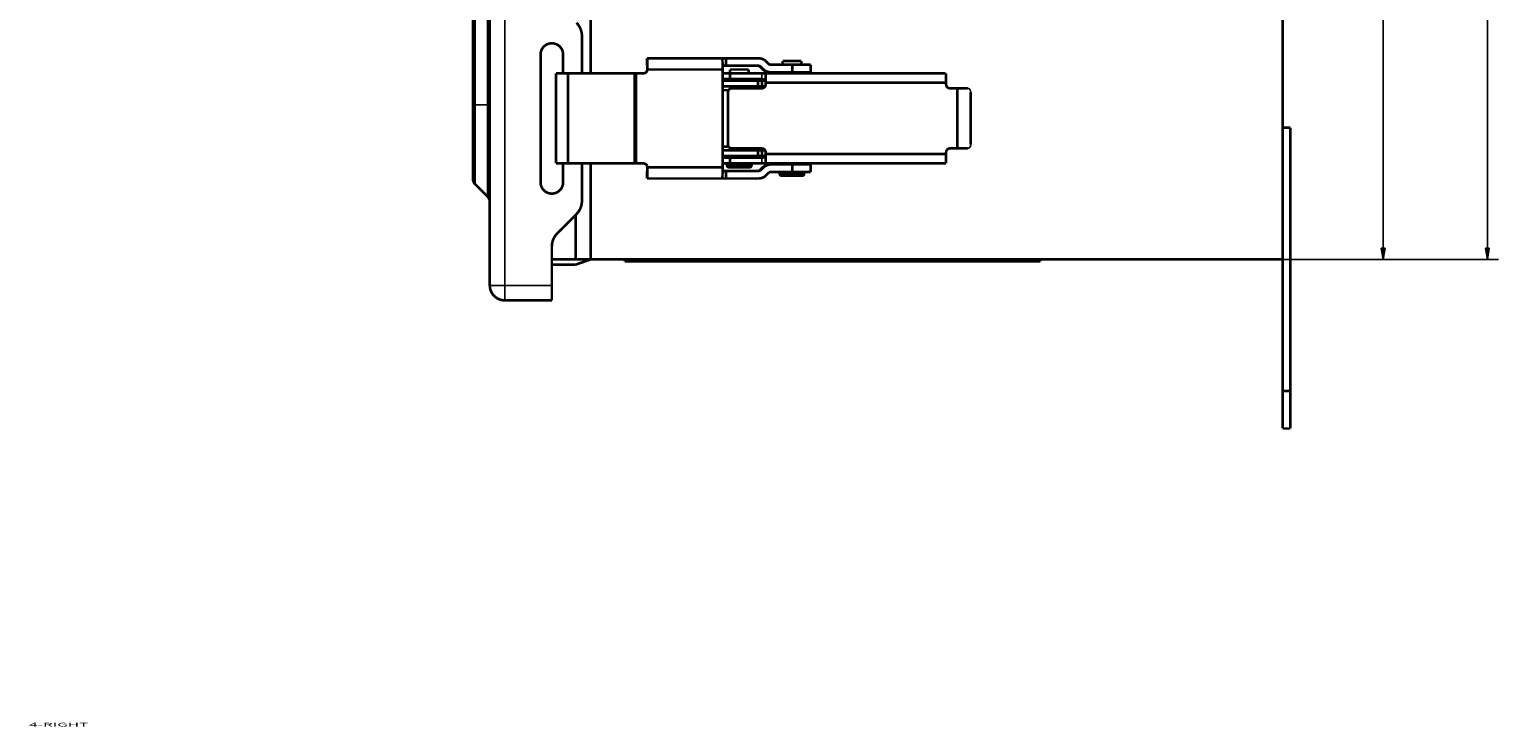
# Model space of a CAD drawing. Extents: x 396 to 2039, y 59 to 1687.
# Drawn here: x 396 to 787, y 125 to 311 of the extents above; entities that cross this region are included whole.
import ezdxf

# ---------------------------------------------------------------- set-up
doc = ezdxf.new("R2010")
doc.units = 0
doc.header["$MEASUREMENT"] = 0
doc.layers.get('0').update_dxf_attribs({"linetype": 'CONTINUOUS'})
doc.layers.add('1', color=7, linetype='CONTINUOUS')
doc.layers.add('4', color=7, linetype='CONTINUOUS')
doc.styles.get("Standard").update_dxf_attribs({"font": 'monotxt.shx'})
doc.dimstyles.new('DSTYLE1', dxfattribs={"dimtxt": 3, "dimasz": 3, "dimexe": 3, "dimexo": 0, "dimgap": 2, "dimtad": 1, "dimdec": 0, "dimzin": 3, "dimtxsty": 'STANDARD', "dimcen": 0.09, "dimazin": 3, "dimtp": 1, "dimtm": 1, "dimtfac": 1, "dimtdec": 4, "dimtofl": 0, "dimtmove": 0, "dimatfit": 3, "dimtolj": 1, "dimtzin": 0})
doc.dimstyles.new('DSTYLE2', dxfattribs={"dimtxt": 3, "dimasz": 3, "dimexe": 3, "dimexo": 0, "dimgap": 2, "dimtad": 1, "dimdec": 3, "dimrnd": 0.001, "dimzin": 3, "dimtxsty": 'STANDARD', "dimcen": 0.09, "dimazin": 3, "dimtp": 1, "dimtm": 1, "dimtfac": 1, "dimtdec": 4, "dimtofl": 0, "dimtmove": 0, "dimatfit": 3, "dimtolj": 1, "dimtzin": 0})

# ---------------------------------------------------------------- blocks, each defined once
blk = doc.blocks.new('_AH1')
at = {"color": 0, "linetype": 'CONTINUOUS'}
for p, q in [((-1, 0.166667), (0, 0)), ((-1, 0.166667), (-1, -0.166667)), ((0, 0), (-1, -0.166667)), ((0, 0), (-1, 0))]:
    blk.add_line(p, q, dxfattribs=at)
blk = doc.blocks.new('*D0')
at = {"layer": '4', "color": 1, "linetype": 'CONTINUOUS'}
for p, q in [((729.29349, 1264.4975), (759.0129, 1264.4975)), ((756.0129, 1264.4975), (756.0129, 756.99747)), ((756.0129, 249.49747), (756.0129, 756.99747)), ((729.29349, 249.49747), (759.0129, 249.49747))]:
    blk.add_line(p, q, dxfattribs=at)
at = {"layer": '4', "color": 1, "xscale": 3, "yscale": 3, "zscale": 3}
for p, rotation in [((756.0129, 1264.4975), 90), ((756.0129, 249.49747), 270)]:
    blk.add_blockref('_AH1', p, dxfattribs=dict(at, rotation=rotation))
at = {"layer": '4', "color": 1, "linetype": 'CONTINUOUS'}
for s, p in [('mm)', (754.0119, 759.99747)), ('1015', (754.0119, 747.99747)), ('(', (754.0119, 744.99747))]:
    blk.add_text(s, height=3, rotation=90, dxfattribs=at).set_placement(p)
blk = doc.blocks.new('*D1')
at = {"layer": '4', "color": 1, "linetype": 'CONTINUOUS'}
for p, q in [((729.29349, 1264.4975), (786.69984, 1264.4975)), ((783.69984, 1264.4975), (783.69984, 756.99747)), ((783.69984, 249.49747), (783.69984, 756.99747)), ((729.29349, 249.49747), (786.69984, 249.49747))]:
    blk.add_line(p, q, dxfattribs=at)
at = {"layer": '4', "color": 1, "xscale": 3, "yscale": 3, "zscale": 3}
for p, rotation in [((783.69984, 1264.4975), 90), ((783.69984, 249.49747), 270)]:
    blk.add_blockref('_AH1', p, dxfattribs=dict(at, rotation=rotation))
at = {"layer": '4', "color": 1, "linetype": 'CONTINUOUS'}
blk.add_text('39,961', height=3, rotation=90, dxfattribs=at).set_placement((781.69884, 747.99747))

msp = doc.modelspace()

# ---------------------------------------------------------------- linework, layer by layer
at = {"layer": '4', "color": 3, "linetype": 'CONTINUOUS'}
for p, q in [((522.44349, 605.92417), (522.44349, 242.5783)), ((514.52928, 598.28178), (514.52928, 290.5783)), ((517.85771, 290.5783), (517.85771, 601.49601)), ((590.79349, 298.99747), (590.79349, 297.49747)), ((513.94349, 290.5783), (514.52928, 290.5783)), ((514.52928, 290.5783), (514.52928, 269.49251)), ((517.85771, 290.5783), (514.52928, 290.5783)), ((517.85771, 290.5783), (518.44349, 290.5783)), ((517.85771, 266.16408), (517.85771, 290.5783)), ((581.54349, 274.49747), (588.04349, 274.49747)), ((590.79349, 276.49747), (590.79349, 274.99747)), ((595.54349, 272.24747), (602.04349, 272.24747)), ((518.44349, 242.5783), (522.44349, 242.5783)), ((522.44349, 242.5783), (534.94349, 242.5783)), ((522.44349, 242.5783), (522.44349, 238.5783))]:
    msp.add_line(p, q, dxfattribs=at)
at = {"layer": '4', "color": 40, "linetype": 'CONTINUOUS', "const_width": 0.7}
for points in [[(729.29349, 249.49747), (729.29349, 1264.4975)], [(518.44349, 242.5783), (518.44349, 602.06143)], [(513.94349, 290.5783), (513.94349, 597.71609)], [(545.29349, 587.99755), (545.29349, 298.9974)], [(542.94349, 298.99747), (542.94349, 308.90723)], [(531.94349, 269.97818), (531.94349, 303.97818)], [(537.94349, 303.97818), (537.94349, 298.99747)], [(560.28342, 302.99747), (560.28388, 302.99747)], [(560.28388, 300.99747), (560.28342, 300.99747)], [(560.28388, 302.99747), (560.28388, 302.99747)], [(560.28388, 302.99747), (560.28388, 300.99747)], [(560.28917, 302.99747), (580.28613, 302.99747)], [(560.28917, 300.99747), (560.28917, 300.99747)], [(580.28626, 302.99747), (581.25107, 302.99747)], [(581.25107, 300.99747), (580.33549, 300.99747)], [(581.25107, 300.99747), (581.25107, 302.99747)], [(581.25107, 302.99747), (589.83555, 302.99747)], [(589.83555, 300.99747), (581.25107, 300.99747)], [(590.36802, 300.70458), (590.94636, 300.12615)], [(590.54255, 300.70458), (590.36802, 300.70458)], [(591.12089, 300.12615), (590.54255, 300.70458)], [(591.95655, 302.11879), (592.53489, 301.54036)], [(593.24188, 301.24747), (598.88075, 301.24747)], [(596.29349, 302.24747), (601.29349, 302.24747)], [(596.29349, 301.24747), (596.29349, 302.24747)], [(598.88075, 301.24747), (598.88075, 299.24747)], [(598.88075, 301.24747), (603.79349, 301.24747)], [(601.29349, 301.24747), (601.29349, 302.24747)], [(603.79349, 299.24744), (603.79349, 301.24744)], [(536.01941, 298.99747), (536.01941, 274.99747)], [(539.25618, 298.99747), (536.01941, 298.99747)], [(539.25618, 298.99747), (539.25618, 274.99747)], [(556.92547, 298.99747), (539.25618, 298.99747)], [(557.34199, 298.99747), (556.92547, 298.99747)], [(556.92547, 298.99747), (556.92547, 274.99747)], [(557.34199, 298.99747), (557.34199, 274.99747)], [(559.34168, 298.99747), (557.34199, 298.99747)], [(560.30663, 299.99747), (560.34153, 299.99747)], [(580.33848, 299.99747), (560.34153, 299.99747)], [(580.33848, 299.99747), (580.33848, 273.99747)], [(580.33848, 298.99747), (582.29349, 298.99747)], [(582.29349, 297.49747), (580.33848, 297.49747)], [(580.33848, 296.99747), (589.79349, 296.99747)], [(582.29349, 299.99747), (587.29349, 299.99747)], [(582.29349, 298.99747), (582.29349, 299.99747)], [(582.29349, 298.99747), (590.79349, 298.99747)], [(582.29349, 297.49747), (582.29349, 298.99747)], [(590.79349, 297.49747), (582.29349, 297.49747)], [(587.29349, 298.99747), (587.29349, 299.99747)], [(589.79349, 296.99747), (590.79349, 296.99747)], [(589.79349, 295.49747), (589.79349, 296.99747)], [(590.79349, 296.99747), (591.78764, 296.99747)], [(590.79349, 296.99747), (590.79349, 295.49747)], [(590.79938, 298.99747), (639.58478, 298.99747)], [(590.94636, 300.12615), (591.12089, 300.12615)], [(591.79349, 298.78912), (591.79349, 296.49747)], [(593.24188, 299.24747), (593.06736, 299.24747)], [(598.88075, 299.24747), (593.24188, 299.24747)], [(603.79349, 299.24747), (598.88075, 299.24747)], [(639.79349, 298.78912), (639.79349, 296.49747)], [(581.92747, 294.49747), (580.33848, 294.49747)], [(589.79349, 295.49747), (580.3386, 295.49747)], [(581.79349, 293.99747), (581.79349, 279.99747)], [(590.79349, 294.99747), (582.79349, 294.99747)], [(590.79349, 295.49747), (589.79349, 295.49747)], [(591.65952, 295.49747), (590.79349, 295.49747)], [(591.79349, 296.49747), (591.79349, 295.99747)], [(639.79349, 296.49747), (591.79349, 296.49747)], [(639.79349, 296.49747), (639.79349, 295.99747)], [(642.79349, 294.99747), (640.79349, 294.99747)], [(642.79349, 294.99747), (645.50385, 294.99747)], [(642.79349, 278.99747), (642.79349, 294.99747)], [(646.32882, 279.99747), (646.32882, 293.99747)], [(513.94349, 270.90672), (513.94349, 290.5783)], [(729.29349, 284.49747), (731.29349, 284.49747)], [(731.29349, 214.49747), (731.29349, 284.49747)], [(580.33848, 279.49747), (581.92747, 279.49747)], [(580.3386, 278.49747), (589.79349, 278.49747)], [(582.79349, 278.99747), (590.79349, 278.99747)], [(589.79349, 278.49747), (589.79349, 276.99747)], [(589.79349, 278.49747), (590.79349, 278.49747)], [(590.79349, 278.49747), (591.65952, 278.49747)], [(590.79349, 278.49747), (590.79349, 276.99747)], [(591.79349, 277.99747), (591.79349, 277.49747)], [(591.79349, 277.49747), (591.79349, 275.20582)], [(591.79349, 277.49747), (639.79349, 277.49747)], [(639.79349, 277.99747), (639.79349, 277.49747)], [(639.79349, 277.49747), (639.79349, 274.99747)], [(640.79349, 278.99747), (642.79349, 278.99747)], [(645.50385, 278.99747), (642.79349, 278.99747)], [(536.01941, 274.99747), (539.25618, 274.99747)], [(537.94349, 274.99747), (537.94349, 269.97815)], [(539.25618, 274.99747), (556.92547, 274.99747)], [(542.94349, 265.04936), (542.94349, 274.99747)], [(545.29349, 274.99736), (545.29349, 249.49747)], [(556.92547, 274.99747), (557.34199, 274.99747)], [(557.34199, 274.99747), (559.34168, 274.99747)], [(560.34153, 273.99747), (560.30663, 273.99747)], [(560.34153, 273.99747), (580.33848, 273.99747)], [(589.79349, 276.99747), (580.33848, 276.99747)], [(580.33848, 276.49747), (582.29349, 276.49747)], [(582.29349, 274.99747), (580.33848, 274.99747)], [(581.54349, 274.99747), (581.54349, 274.49756)], [(587.54349, 273.99747), (582.04349, 273.99747)], [(582.29349, 276.49747), (590.79349, 276.49747)], [(582.29349, 274.99747), (582.29349, 276.49747)], [(590.79349, 274.99747), (582.29349, 274.99747)], [(588.04349, 274.49756), (588.04349, 274.99747)], [(590.79349, 276.99747), (589.79349, 276.99747)], [(590.94636, 273.86879), (590.36802, 273.29036)], [(590.36802, 273.29036), (590.54255, 273.29036)], [(590.54255, 273.29036), (591.12089, 273.86879)], [(591.78709, 276.99747), (590.79349, 276.99747)], [(639.79349, 274.99747), (590.79873, 274.99747)], [(591.12089, 273.86879), (590.94636, 273.86879)], [(593.06736, 274.74747), (593.24188, 274.74747)], [(593.24188, 274.74747), (598.88075, 274.74747)], [(598.88075, 274.74747), (598.88075, 272.74747)], [(598.88075, 274.74747), (603.79349, 274.74747)], [(603.79349, 272.74759), (603.79349, 274.7476)], [(517.85771, 266.16408), (514.52928, 269.49251)], [(560.28342, 272.99747), (560.28388, 272.99747)], [(560.28388, 270.99747), (560.28342, 270.99747)], [(560.28388, 272.99747), (560.28388, 270.99747)], [(560.28917, 272.99747), (560.28917, 272.99747)], [(560.28917, 270.99747), (560.28917, 270.99747)], [(580.28613, 270.99747), (560.28917, 270.99747)], [(581.25107, 270.99747), (580.28626, 270.99747)], [(580.33549, 272.99747), (581.25107, 272.99747)], [(581.25107, 270.99747), (581.25107, 272.99747)], [(581.25107, 272.99747), (589.83555, 272.99747)], [(589.83555, 270.99747), (581.25107, 270.99747)], [(592.53489, 272.45458), (591.95655, 271.87615)], [(598.88075, 272.74747), (593.24188, 272.74747)], [(595.54349, 272.74747), (595.54349, 272.24752)], [(601.54349, 271.74747), (596.04349, 271.74747)], [(603.79349, 272.74747), (598.88075, 272.74747)], [(602.04349, 272.74747), (602.04349, 272.24752)], [(536.40796, 256.44276), (541.47903, 261.51383)], [(541.2935, 261.32831), (541.2935, 249.49747)], [(534.94349, 242.5783), (534.94349, 252.90723)], [(534.94349, 248.08788), (541.29349, 248.08788)], [(541.2935, 249.49747), (534.94352, 249.49747)], [(541.29349, 248.08788), (545.29349, 249.49747)], [(545.29349, 249.49747), (541.2935, 249.49747)], [(729.29349, 249.49747), (545.29349, 249.49747)], [(554.29349, 249.49747), (554.29349, 248.99747)], [(554.29349, 248.99747), (600.29349, 248.99747)], [(600.29349, 248.99747), (646.29349, 248.99747)], [(646.29349, 248.99747), (646.29349, 249.49747)], [(646.29359, 248.99747), (655.29349, 248.99747)], [(655.29349, 248.99747), (664.84349, 248.99747)], [(664.84349, 248.99747), (664.84349, 249.49747)], [(729.29349, 249.49738), (729.29349, 214.49747)], [(534.94349, 242.5783), (534.94349, 238.5783)], [(534.94349, 238.5783), (522.44349, 238.5783)], [(729.29349, 214.49747), (729.29349, 204.49747)], [(731.29349, 214.49747), (729.29349, 214.49747)], [(731.29349, 204.49747), (731.29349, 214.49747)], [(729.29349, 204.49747), (731.29349, 204.49747)]]:
    msp.add_lwpolyline(points, dxfattribs=at)
for points in [[(542.94349, 308.90723, 0.19891237), (541.47903, 312.44276)], [(537.94349, 303.97818, 1.000039), (531.94349, 303.97818)], [(560.3416, 299.99754), (560.34154, 300.14049, 0.000223167), (560.34135, 300.28535, 0.000212888), (560.34104, 300.43226, 0.000211715), (560.34059, 300.58059, 0.000223811), (560.34, 300.7297, 0.000232831), (560.33927, 300.87895, 0.000241739), (560.3384, 301.02776, 0.000251728), (560.33738, 301.17545, 0.00026557), (560.33621, 301.32128, 0.000280511), (560.33489, 301.46462, 0.00029863), (560.33343, 301.60465, 0.000319462), (560.33183, 301.74081, 0.000344339), (560.33009, 301.87224, 0.000374494), (560.32823, 301.9985, 0.000410361), (560.32624, 302.11873, 0.000453669), (560.32415, 302.23262, 0.000502973), (560.32195, 302.3394, 0.000573259), (560.31965, 302.43894, 0.000664634), (560.31727, 302.53054, 0.00075932), (560.31484, 302.61423, 0.00083969), (560.31236, 302.68942, 0.001090768), (560.3098, 302.75651, 0.001588242), (560.30714, 302.81512, 0.00166853), (560.30463, 302.86502, 0.000878037), (560.30234, 302.90574, 0.003217149), (560.29943, 302.94022, 0.011350568), (560.29501, 302.97084, 0.01633122), (560.28927, 302.99741, 0.019647356)], [(560.28927, 300.99741), (560.2901, 300.9963, -0.3003515), (560.29093, 300.9928, -0.039197202), (560.29179, 300.98682, -0.014008591), (560.29264, 300.97835, -0.007566644), (560.29351, 300.96716, -0.004564845), (560.29437, 300.95329, -0.003095034), (560.29524, 300.93658, -0.002208548), (560.29609, 300.91713, -0.001692763), (560.29694, 300.89479, -0.001322888), (560.29777, 300.86971, -0.001079515), (560.29858, 300.84181, -0.000890832), (560.29937, 300.81128, -0.000758267), (560.30014, 300.77811, -0.000650737), (560.30087, 300.74252, -0.00057159), (560.30157, 300.70455, -0.000503542), (560.30223, 300.66448, -0.00044997), (560.30285, 300.62243, -0.00040909), (560.30343, 300.5786, -0.000379456), (560.30397, 300.53312, -0.000341067), (560.30445, 300.48654, -0.00030014), (560.30489, 300.43914, -0.000304015), (560.30529, 300.39016, -0.000329876), (560.30563, 300.33942, -0.000246682), (560.30592, 300.29133, -0.000104785), (560.30616, 300.24753, -0.000307948), (560.30637, 300.19188, -0.000490437), (560.30655, 300.10743, -0.000244321), (560.30671, 299.99754, -0.000133219)], [(580.28626, 302.99741), (580.28875, 302.99409, -0.29969189), (580.29127, 302.98358, -0.03925156), (580.29383, 302.96563, -0.014037294), (580.29641, 302.94022, -0.007584065), (580.29901, 302.90664, -0.004576008), (580.30161, 302.86502, -0.003102864), (580.3042, 302.81489, -0.002214267), (580.30678, 302.75651, -0.001697217), (580.30932, 302.68948, -0.001326413), (580.31182, 302.61423, -0.001082419), (580.31426, 302.53053, -0.000893247), (580.31663, 302.43894, -0.000760335), (580.31892, 302.33941, -0.000652522), (580.32112, 302.23262, -0.000573165), (580.32322, 302.11871, -0.000504935), (580.32521, 301.9985, -0.000451219), (580.32707, 301.87232, -0.000410229), (580.32881, 301.74081, -0.000380516), (580.33041, 301.60436, -0.000342022), (580.33187, 301.46462, -0.000300982), (580.33318, 301.32243, -0.00030487), (580.33436, 301.17545, -0.000330806), (580.33538, 301.02324, -0.00024738), (580.33626, 300.87895, -0.000105082), (580.33697, 300.74753, -0.000308821), (580.33758, 300.58059, -0.000491831), (580.33812, 300.32722, -0.000245017), (580.3386, 299.99754, -0.000133599)], [(590.36797, 300.70445), (590.34965, 300.72232, 0.006489242), (590.33081, 300.73978, 0.006407161), (590.31143, 300.75682, 0.00638107), (590.29154, 300.77344, 0.006448507), (590.27114, 300.78958, 0.00648137), (590.25026, 300.80525, 0.006499255), (590.22891, 300.82041, 0.006511282), (590.20711, 300.83505, 0.006536296), (590.18487, 300.84914, 0.006550251), (590.16224, 300.86267, 0.006567425), (590.1392, 300.87561, 0.00657501), (590.11581, 300.88797, 0.006583585), (590.09206, 300.89971, 0.006593541), (590.068, 300.91083, 0.006610285), (590.04364, 300.92129, 0.006596916), (590.01902, 300.93112, 0.006559404), (589.99416, 300.94028, 0.00661077), (589.96906, 300.94879, 0.006731153), (589.94373, 300.9566, 0.006546063), (589.91835, 300.96374, 0.00612468), (589.89298, 300.97018, 0.00671378), (589.8671, 300.97596, 0.007928806), (589.84053, 300.98105, 0.006077288), (589.81553, 300.98541, 0.002239974), (589.79287, 300.98902, 0.008405991), (589.76385, 300.99212, 0.014370367), (589.71931, 300.99492, 0.007110463), (589.66106, 300.99741, 0.003801712)], [(589.8355, 302.99741), (589.91224, 302.99642, -0.006488067), (589.98923, 302.99347, -0.006405788), (590.06649, 302.98849, -0.006379487), (590.14393, 302.98152, -0.006446702), (590.22145, 302.97247, -0.006479344), (590.29896, 302.96141, -0.006497023), (590.37641, 302.94824, -0.006508844), (590.4537, 302.93304, -0.006533659), (590.53074, 302.91573, -0.006547418), (590.60747, 302.8964, -0.006564409), (590.68379, 302.87497, -0.006571815), (590.75963, 302.85153, -0.006580226), (590.83489, 302.82603, -0.006590018), (590.90951, 302.79857, -0.006606612), (590.9834, 302.76908, -0.006593113), (591.05648, 302.73769, -0.006555502), (591.12864, 302.70437, -0.006606722), (591.19992, 302.66915, -0.00672693), (591.27022, 302.63199, -0.006541864), (591.33923, 302.59328, -0.006120683), (591.40671, 302.55312, -0.006709333), (591.47387, 302.51045, -0.007923484), (591.54102, 302.46488, -0.006073167), (591.60334, 302.4211, -0.002238449), (591.65904, 302.38069, -0.008400253), (591.72719, 302.32569, -0.014360535), (591.82764, 302.23713, -0.007105629), (591.95651, 302.11883, -0.003799142)], [(590.54269, 300.70445), (590.52436, 300.72232, 0.006486141), (590.50551, 300.73978, 0.006404044), (590.48611, 300.75682, 0.006377917), (590.46621, 300.77344, 0.006445281), (590.4458, 300.78958, 0.006478095), (590.42491, 300.80525, 0.006495948), (590.40354, 300.82041, 0.006507955), (590.38174, 300.83505, 0.00653295), (590.35949, 300.84914, 0.006546902), (590.33684, 300.86267, 0.006564081), (590.31379, 300.87561, 0.006571685), (590.29039, 300.88797, 0.006580288), (590.26663, 300.89971, 0.00659028), (590.24256, 300.91083, 0.006607066), (590.21819, 300.92129, 0.006593765), (590.19356, 300.93112, 0.006556337), (590.16869, 300.94028, 0.006607758), (590.14359, 300.94879, 0.006728173), (590.11825, 300.9566, 0.006543261), (590.09286, 300.96374, 0.006122147), (590.06748, 300.97018, 0.006711111), (590.04159, 300.97596, 0.007925808), (590.01502, 300.98105, 0.006075122), (589.99, 300.98541, 0.002239203), (589.96735, 300.98902, 0.008403193), (589.93832, 300.99212, 0.014366168), (589.89376, 300.99492, 0.007108658), (589.8355, 300.99741, 0.003800817)], [(592.53494, 301.54039), (592.55325, 301.52254, 0.00648739), (592.57209, 301.50508, 0.006405171), (592.59148, 301.48804, 0.006378926), (592.61137, 301.47143, 0.006446188), (592.63177, 301.45529, 0.006478886), (592.65264, 301.43962, 0.006496621), (592.674, 301.42447, 0.006508503), (592.69579, 301.40983, 0.006533377), (592.71803, 301.39575, 0.006547199), (592.74067, 301.38221, 0.006564251), (592.7637, 301.36927, 0.006571722), (592.7871, 301.35692, 0.006580196), (592.81085, 301.34518, 0.006590055), (592.83491, 301.33407, 0.006606712), (592.85927, 301.3236, 0.006593279), (592.88389, 301.31377, 0.006555729), (592.90875, 301.30461, 0.006607016), (592.93384, 301.2961, 0.006727292), (592.95917, 301.28829, 0.006542279), (592.98456, 301.28114, 0.006121124), (593.00992, 301.2747, 0.006709874), (593.03581, 301.26892, 0.007924199), (593.06237, 301.26383, 0.006073774), (593.08738, 301.25946, 0.002238684), (593.11003, 301.25585, 0.008401172), (593.13905, 301.25275, 0.014362314), (593.1836, 301.24994, 0.007106592), (593.24185, 301.24744, 0.003799676)], [(559.30685, 298.9974), (559.35449, 298.99851, 0.012806944), (559.40277, 299.00202, 0.012159496), (559.45173, 299.00801, 0.011977232), (559.50116, 299.01649, 0.012483724), (559.55086, 299.02768, 0.012722443), (559.6006, 299.04156, 0.012877775), (559.65019, 299.05828, 0.012978932), (559.69942, 299.07775, 0.013185763), (559.74802, 299.10009, 0.013295082), (559.79579, 299.12518, 0.013439191), (559.84246, 299.15309, 0.013510929), (559.88784, 299.18363, 0.013608351), (559.93165, 299.21681, 0.013661922), (559.97373, 299.25241, 0.013731223), (560.0138, 299.29039, 0.013721053), (560.05176, 299.33047, 0.013656935), (560.08735, 299.37254, 0.013729959), (560.12053, 299.41638, 0.013894454), (560.15106, 299.46187, 0.013540427), (560.17896, 299.50846, 0.012723022), (560.20402, 299.55586, 0.01368242), (560.22639, 299.60486, 0.015720829), (560.24593, 299.65561, 0.012372146), (560.26256, 299.70371, 0.005390331), (560.27614, 299.74752, 0.016180273), (560.28763, 299.80317, 0.027057938), (560.29785, 299.88764, 0.013863727), (560.30671, 299.99754, 0.007622133)], [(560.3416, 299.99754), (560.34049, 299.94989, -0.01279957), (560.33698, 299.9016, -0.01215258), (560.331, 299.85262, -0.011970569), (560.32252, 299.80317, -0.012476998), (560.31133, 299.75347, -0.012715897), (560.29745, 299.70371, -0.012871523), (560.28074, 299.6541, -0.012973095), (560.26128, 299.60486, -0.013180355), (560.23894, 299.55624, -0.013290249), (560.21385, 299.50846, -0.013434965), (560.18595, 299.46177, -0.01350743), (560.15543, 299.41638, -0.013605595), (560.12225, 299.37256, -0.013659997), (560.08666, 299.33047, -0.013730127), (560.04869, 299.29039, -0.013720848), (560.00862, 299.25241, -0.01365758), (559.96657, 299.21681, -0.013731489), (559.92274, 299.18363, -0.013896849), (559.87726, 299.15309, -0.01354359), (559.83069, 299.12518, -0.012726671), (559.7833, 299.10011, -0.01368705), (559.73431, 299.07775, -0.015726968), (559.68358, 299.0582, -0.01237758), (559.63549, 299.04156, -0.005392833), (559.59169, 299.02798, -0.016188127), (559.53605, 299.01649, -0.027072427), (559.45161, 299.00627, -0.013871552), (559.34174, 298.9974, -0.007626497)], [(593.0674, 299.24744), (592.99066, 299.24843, -0.00648694), (592.91367, 299.25138, -0.006404649), (592.83641, 299.25637, -0.006378328), (592.75897, 299.26334, -0.006445509), (592.68146, 299.2724, -0.006478127), (592.60394, 299.28347, -0.006495788), (592.5265, 299.29664, -0.006507595), (592.44921, 299.31184, -0.006532397), (592.37216, 299.32916, -0.006546149), (592.29543, 299.34849, -0.006563135), (592.21912, 299.36992, -0.006570542), (592.14328, 299.39336, -0.006578957), (592.06802, 299.41886, -0.006588758), (591.99339, 299.44632, -0.00660536), (591.91951, 299.47582, -0.006591881), (591.84642, 299.5072, -0.006554297), (591.77427, 299.54052, -0.006605531), (591.70299, 299.57574, -0.006725744), (591.63268, 299.6129, -0.006540741), (591.56368, 299.65161, -0.006119662), (591.4962, 299.69177, -0.006708249), (591.42903, 299.73443, -0.007922255), (591.36188, 299.78, -0.00607227), (591.29956, 299.82378, -0.002238128), (591.24386, 299.86418, -0.00839908), (591.17572, 299.91918, -0.014358734), (591.07526, 300.00773, -0.007104834), (590.9464, 300.12602, -0.003798742)], [(593.24185, 299.24744), (593.16511, 299.24843, -0.006487336), (593.08812, 299.25138, -0.006404988), (593.01087, 299.25637, -0.006378611), (592.93344, 299.26334, -0.006445742), (592.85592, 299.2724, -0.006478303), (592.77841, 299.28347, -0.006495909), (592.70097, 299.29664, -0.006507657), (592.62368, 299.31184, -0.006532402), (592.54664, 299.32916, -0.006546094), (592.46991, 299.34849, -0.006563023), (592.3936, 299.36992, -0.006570369), (592.31776, 299.39336, -0.006578727), (592.2425, 299.41886, -0.006588468), (592.16787, 299.44632, -0.006605014), (592.09399, 299.47582, -0.006591478), (592.02091, 299.5072, -0.006553843), (591.94875, 299.54052, -0.006605019), (591.87747, 299.57574, -0.00672517), (591.80716, 299.6129, -0.006540131), (591.73815, 299.65161, -0.006119048), (591.67067, 299.69177, -0.00670753), (591.60351, 299.73443, -0.007921346), (591.53635, 299.78, -0.006071528), (591.47403, 299.82378, -0.002237846), (591.41832, 299.86418, -0.008397994), (591.35018, 299.91918, -0.014356728), (591.24971, 300.00773, -0.007103784), (591.12084, 300.12602, -0.003798168)], [(582.79349, 294.99747, 0.41421356), (581.79349, 293.99747)], [(590.79349, 294.99747, 0.41421356), (591.79349, 295.99747)], [(639.79349, 295.99747, 0.41421356), (640.79349, 294.99747)], [(581.79349, 279.99747, 0.41421356), (582.79349, 278.99747)], [(591.79349, 277.99747, 0.41421356), (590.79349, 278.99747)], [(640.79349, 278.99747, 0.41421356), (639.79349, 277.99747)], [(560.30671, 273.99749), (560.3056, 274.04514, 0.012800682), (560.30209, 274.09343, 0.012153824), (560.29611, 274.1424, 0.011971967), (560.28763, 274.19184, 0.012478617), (560.27644, 274.24154, 0.012717709), (560.26256, 274.29129, 0.012873497), (560.24585, 274.34089, 0.012975211), (560.22639, 274.39012, 0.013182607), (560.20404, 274.43873, 0.013292602), (560.17896, 274.48651, 0.013437397), (560.15106, 274.53318, 0.013509903), (560.12053, 274.57857, 0.013608084), (560.08736, 274.62237, 0.013662464), (560.05176, 274.66445, 0.013732545), (560.01379, 274.70453, 0.013723171), (559.97373, 274.74249, 0.013659776), (559.93167, 274.77808, 0.013733547), (559.88784, 274.81125, 0.01389876), (559.84237, 274.84178, 0.013545255), (559.79579, 274.86967, 0.012728049), (559.7484, 274.89473, 0.013688309), (559.69942, 274.91709, 0.015728114), (559.64869, 274.93662, 0.012378223), (559.6006, 274.95325, 0.005393047), (559.5568, 274.96682, 0.016188581), (559.50116, 274.97831, 0.027072254), (559.41672, 274.98851, 0.013871036), (559.30685, 274.99736, 0.007626103)], [(559.34174, 274.99736), (559.38938, 274.99625, -0.012805632), (559.43766, 274.99275, -0.012158499), (559.48662, 274.98678, -0.011976503), (559.53605, 274.97831, -0.01248323), (559.58575, 274.96712, -0.012722237), (559.63549, 274.95325, -0.012877861), (559.68509, 274.93655, -0.01297933), (559.73431, 274.91709, -0.01318647), (559.78291, 274.89475, -0.01329611), (559.83069, 274.86967, -0.013440524), (559.87736, 274.84178, -0.013512567), (559.92274, 274.81125, -0.01361027), (559.96654, 274.77808, -0.013664108), (560.00862, 274.74249, -0.013733645), (560.0487, 274.70452, -0.013723678), (560.08666, 274.66445, -0.013659712), (560.12225, 274.6224, -0.013732889), (560.15543, 274.57857, -0.013897518), (560.18596, 274.53309, -0.013543477), (560.21385, 274.48651, -0.012725909), (560.23892, 274.43911, -0.013685516), (560.26128, 274.39012, -0.015724327), (560.28082, 274.33938, -0.012374811), (560.29745, 274.29129, -0.005391462), (560.31103, 274.24749, -0.016183572), (560.32252, 274.19184, -0.027062852), (560.33274, 274.10738, -0.01386589), (560.3416, 273.99749, -0.007623216)], [(560.30671, 273.99749), (560.30669, 273.94984, -0.000222341), (560.30663, 273.90155, -0.000212097), (560.30652, 273.85258, -0.000210926), (560.30637, 273.80313, -0.000222974), (560.30617, 273.75343, -0.000231956), (560.30592, 273.70367, -0.000240828), (560.30563, 273.65406, -0.000250775), (560.30529, 273.60483, -0.00026456), (560.30489, 273.55621, -0.00027944), (560.30445, 273.50842, -0.000297484), (560.30397, 273.46174, -0.00031823), (560.30343, 273.41635, -0.000343003), (560.30285, 273.37253, -0.000373033), (560.30223, 273.33044, -0.00040875), (560.30157, 273.29036, -0.000451875), (560.30087, 273.25238, -0.00050097), (560.30014, 273.21678, -0.000570956), (560.29937, 273.1836, -0.000661939), (560.29858, 273.15306, -0.000756206), (560.29777, 273.12515, -0.000836206), (560.29694, 273.10008, -0.001086177), (560.29609, 273.07771, -0.00158143), (560.29521, 273.05817, -0.001661194), (560.29437, 273.04152, -0.000874109), (560.29361, 273.02794, -0.003202469), (560.29264, 273.01644, -0.011294082), (560.29118, 273.00622, -0.016236665), (560.28927, 272.99735, -0.019516717)], [(560.28927, 270.99735), (560.29176, 271.00068, 0.29868028), (560.29428, 271.0112, 0.039213366), (560.29684, 271.02915, 0.014033259), (560.29943, 271.05458, 0.007584086), (560.30203, 271.08817, 0.00457681), (560.30463, 271.12979, 0.003103734), (560.30722, 271.17994, 0.002215056), (560.3098, 271.23833, 0.001697913), (560.31234, 271.30537, 0.001327014), (560.31484, 271.38063, 0.001082945), (560.31728, 271.46434, 0.000893707), (560.31965, 271.55594, 0.000760744), (560.32194, 271.65548, 0.000652886), (560.32415, 271.76228, 0.000573494), (560.32624, 271.87621, 0.000505233), (560.32823, 271.99643, 0.000451491), (560.33009, 272.12262, 0.000410482), (560.33183, 272.25413, 0.000380755), (560.33343, 272.39059, 0.00034224), (560.33489, 272.53034, 0.000301176), (560.3362, 272.67255, 0.00030507), (560.33738, 272.81953, 0.000331025), (560.3384, 272.97175, 0.000247546), (560.33927, 273.11604, 0.000105153), (560.33999, 273.24747, 0.000309031), (560.34059, 273.41442, 0.000492171), (560.34113, 273.66781, 0.00024519), (560.3416, 273.99749, 0.000133694)], [(580.3386, 273.99749), (580.33853, 273.85454, -0.000222992), (580.33834, 273.70968, -0.00021272), (580.33803, 273.56276, -0.000211547), (580.33758, 273.41442, -0.000223632), (580.33699, 273.26531, -0.000232643), (580.33626, 273.11604, -0.000241542), (580.33538, 272.96723, -0.000251522), (580.33436, 272.81953, -0.00026535), (580.33319, 272.67369, -0.000280277), (580.33187, 272.53034, -0.000298378), (580.33041, 272.3903, -0.00031919), (580.32881, 272.25413, -0.000344042), (580.32707, 272.12269, -0.000374168), (580.32521, 271.99643, -0.000409998), (580.32322, 271.87619, -0.000453262), (580.32112, 271.76228, -0.000502516), (580.31892, 271.65549, -0.00057273), (580.31663, 271.55594, -0.000664009), (580.31425, 271.46433, -0.000758591), (580.31182, 271.38063, -0.000838865), (580.30934, 271.30542, -0.001089668), (580.30678, 271.23833, -0.001586584), (580.30412, 271.17971, -0.001666708), (580.30161, 271.12979, -0.000877048), (580.29932, 271.08907, -0.003213394), (580.29641, 271.05458, -0.011335186), (580.292, 271.02394, -0.016302898), (580.28626, 270.99735, -0.019605074)], [(581.54349, 274.49747, 0.41421356), (582.04349, 273.99747)], [(587.54337, 273.99749), (587.55522, 273.99763, 0.006144857), (587.56717, 273.99806, 0.005967486), (587.57923, 273.99878, 0.00592479), (587.59137, 273.99979, 0.006056401), (587.60359, 274.00112, 0.006120407), (587.61587, 274.00276, 0.006167751), (587.62821, 274.00473, 0.006201672), (587.6406, 274.00702, 0.006267198), (587.65302, 274.00964, 0.006306347), (587.66546, 274.0126, 0.006362796), (587.67791, 274.0159, 0.006397665), (587.69035, 274.01955, 0.006451611), (587.70277, 274.02354, 0.006484342), (587.71516, 274.02789, 0.006533566), (587.72751, 274.03259, 0.006563291), (587.73979, 274.03763, 0.006607876), (587.75199, 274.04304, 0.00663452), (587.7641, 274.04879, 0.006673983), (587.77611, 274.05489, 0.006697287), (587.788, 274.06134, 0.006731326), (587.79975, 274.06814, 0.006751103), (587.81135, 274.07528, 0.006779412), (587.82278, 274.08276, 0.006795493), (587.83404, 274.09056, 0.00681784), (587.8451, 274.09869, 0.006830061), (587.85596, 274.10713, 0.006846161), (587.86659, 274.11589, 0.00685451), (587.87699, 274.12494, 0.006864574), (587.88715, 274.13429, 0.006868484), (587.89705, 274.14392, 0.006870742), (587.90667, 274.15381, 0.00687078), (587.91602, 274.16397, 0.006868623), (587.92507, 274.17437, 0.00686482), (587.93383, 274.185, 0.006854833), (587.94227, 274.19586, 0.006846602), (587.9504, 274.20692, 0.006830657), (587.9582, 274.21818, 0.006818453), (587.96568, 274.22961, 0.006795977), (587.97282, 274.24121, 0.006780282), (587.97962, 274.25296, 0.006752836), (587.98606, 274.26485, 0.00673207), (587.99217, 274.27685, 0.006695319), (587.99792, 274.28897, 0.006675933), (588.00332, 274.30117, 0.006646323), (588.00837, 274.31345, 0.006606131), (588.01307, 274.32579, 0.006527818), (588.01741, 274.33817, 0.006545618), (588.0214, 274.3506, 0.006610012), (588.02505, 274.36307, 0.006415585), (588.02835, 274.37549, 0.00599031), (588.0313, 274.38783, 0.006495717), (588.03393, 274.40035, 0.007560478), (588.03622, 274.41311, 0.005850282), (588.03818, 274.42507, 0.002308767), (588.03978, 274.43588, 0.007895146), (588.04115, 274.44957, 0.013359307), (588.04237, 274.47042, 0.006696356), (588.04344, 274.49756, 0.003631515)], [(589.66106, 272.99735), (589.68663, 272.99769, 0.006485591), (589.71229, 272.99868, 0.006403254), (589.73804, 273.00035, 0.00637688), (589.76385, 273.00268, 0.006443992), (589.78969, 273.0057, 0.006476548), (589.81553, 273.0094, 0.006494158), (589.84134, 273.0138, 0.006505917), (589.8671, 273.01887, 0.006530674), (589.89278, 273.02464, 0.006544386), (589.91835, 273.03109, 0.006561338), (589.94378, 273.03824, 0.006568717), (589.96906, 273.04606, 0.00657711), (589.99414, 273.05456, 0.006586892), (590.01902, 273.06372, 0.00660348), (590.04364, 273.07355, 0.00659), (590.068, 273.08402, 0.006552426), (590.09205, 273.09513, 0.006603652), (590.11581, 273.10687, 0.006723842), (590.13924, 273.11926, 0.006538908), (590.16224, 273.13216, 0.006117965), (590.18473, 273.14555, 0.006706415), (590.20711, 273.15977, 0.007920131), (590.22949, 273.17497, 0.006070681), (590.25026, 273.18956, 0.002237551), (590.26883, 273.20303, 0.008396947), (590.29154, 273.22136, 0.014355293), (590.32502, 273.25088, 0.007103236), (590.36797, 273.29031, 0.003797915)], [(589.8355, 272.99735), (589.86108, 272.99769, 0.006484243), (589.88675, 272.99868, 0.006401773), (589.9125, 273.00035, 0.006375255), (589.93832, 273.00268, 0.006442207), (589.96416, 273.0057, 0.006474609), (589.99, 273.0094, 0.006492078), (590.01582, 273.0138, 0.006503698), (590.04159, 273.01887, 0.006528321), (590.06728, 273.02464, 0.006541904), (590.09286, 273.03109, 0.006558736), (590.1183, 273.03824, 0.006566001), (590.14359, 273.04606, 0.006574292), (590.16868, 273.05456, 0.006583974), (590.19356, 273.06372, 0.00660047), (590.2182, 273.07355, 0.006586917), (590.24256, 273.08402, 0.006549295), (590.26662, 273.09513, 0.006600435), (590.29039, 273.10687, 0.006720515), (590.31383, 273.11926, 0.00653563), (590.33684, 273.13216, 0.00611487), (590.35934, 273.14555, 0.006703), (590.38174, 273.15977, 0.007916079), (590.40413, 273.17497, 0.006067572), (590.42491, 273.18956, 0.002236406), (590.44349, 273.20303, 0.008392659), (590.46621, 273.22136, 0.014348052), (590.49971, 273.25088, 0.007099723), (590.54269, 273.29031, 0.00379606)], [(590.9464, 273.86874), (591.00136, 273.92231, -0.006487087), (591.05788, 273.97468, -0.006404803), (591.11604, 274.02579, -0.006378492), (591.17572, 274.07563, -0.006445683), (591.23693, 274.12405, -0.006478311), (591.29956, 274.17104, -0.006495981), (591.36364, 274.2165, -0.006507796), (591.42903, 274.26042, -0.006532606), (591.49575, 274.30266, -0.006546364), (591.56368, 274.34326, -0.006563357), (591.63279, 274.38208, -0.00657077), (591.70299, 274.41915, -0.00657919), (591.77423, 274.45435, -0.006588995), (591.84642, 274.4877, -0.006605602), (591.91952, 274.51911, -0.006592125), (591.99339, 274.5486, -0.006554542), (592.06798, 274.57608, -0.00660578), (592.14328, 274.60159, -0.006725998), (592.21927, 274.62504, -0.006540988), (592.29543, 274.64647, -0.006119892), (592.37155, 274.6658, -0.006708501), (592.44921, 274.68314, -0.00792255), (592.52892, 274.69841, -0.006072493), (592.60394, 274.71153, -0.002238209), (592.6719, 274.72235, -0.008399384), (592.75897, 274.73167, -0.014359234), (592.89263, 274.7401, -0.007105071), (593.0674, 274.7476, -0.003798866)], [(591.12084, 273.86874), (591.17581, 273.92231, -0.006486077), (591.23234, 273.97468, -0.00640383), (591.29049, 274.02579, -0.00637755), (591.35018, 274.07563, -0.006444761), (591.41139, 274.12405, -0.006477416), (591.47403, 274.17104, -0.006495118), (591.53811, 274.2165, -0.00650697), (591.60351, 274.26042, -0.006531816), (591.67023, 274.30266, -0.006545616), (591.73815, 274.34326, -0.006562651), (591.80727, 274.38208, -0.00657011), (591.87747, 274.41915, -0.006578578), (591.94872, 274.45435, -0.006588433), (592.02091, 274.4877, -0.00660509), (592.09401, 274.51911, -0.006591669), (592.16787, 274.5486, -0.006554141), (592.24246, 274.57608, -0.006605433), (592.31776, 274.60159, -0.006725703), (592.39375, 274.62504, -0.006540761), (592.46991, 274.64647, -0.006119731), (592.54603, 274.6658, -0.006708381), (592.62368, 274.68314, -0.007922487), (592.70339, 274.69841, -0.006072508), (592.77841, 274.71153, -0.002238227), (592.84637, 274.72235, -0.008399493), (592.93344, 274.73167, -0.014359664), (593.06708, 274.7401, -0.007105389), (593.24185, 274.7476, -0.003799061)], [(513.94349, 270.90672, 0.19891237), (514.52928, 269.49251)], [(531.94349, 269.97818, 0.99995684), (537.94349, 269.97815)], [(591.95651, 271.87621), (591.90154, 271.82263, -0.006487228), (591.84502, 271.77027, -0.006404944), (591.78686, 271.71916, -0.006378633), (591.72719, 271.66932, -0.006445826), (591.66598, 271.6209, -0.006478455), (591.60334, 271.5739, -0.006496125), (591.53927, 271.52844, -0.006507939), (591.47387, 271.48453, -0.006532749), (591.40715, 271.44228, -0.006546506), (591.33923, 271.40168, -0.006563497), (591.27011, 271.36286, -0.006570908), (591.19992, 271.32579, -0.006579326), (591.12867, 271.2906, -0.006589128), (591.05648, 271.25724, -0.006605731), (590.98338, 271.22583, -0.00659225), (590.90951, 271.19634, -0.006554662), (590.83493, 271.16887, -0.006605896), (590.75963, 271.14335, -0.006726111), (590.68363, 271.11991, -0.006541094), (590.60747, 271.09847, -0.006119986), (590.53135, 271.07914, -0.006708597), (590.4537, 271.06181, -0.007922656), (590.37398, 271.04654, -0.006072568), (590.29896, 271.03342, -0.002238236), (590.231, 271.02259, -0.008399477), (590.14393, 271.01328, -0.014359366), (590.01027, 271.00484, -0.007105124), (589.8355, 270.99735, -0.00379889)], [(593.24185, 272.74759), (593.21627, 272.74726, 0.006485489), (593.19061, 272.74626, 0.006403133), (593.16486, 272.74459, 0.006376739), (593.13905, 272.74227, 0.006443828), (593.11321, 272.73924, 0.006476363), (593.08738, 272.73555, 0.006493953), (593.06157, 272.73115, 0.006505691), (593.03581, 272.72608, 0.006530429), (593.01013, 272.7203, 0.006544121), (592.98456, 272.71385, 0.006561055), (592.95912, 272.7067, 0.006568416), (592.93384, 272.69889, 0.006576792), (592.90876, 272.69038, 0.006586558), (592.88389, 272.68122, 0.006603131), (592.85926, 272.67139, 0.006589637), (592.83491, 272.66092, 0.006552054), (592.81086, 272.64981, 0.006603265), (592.7871, 272.63807, 0.006723437), (592.76367, 272.62568, 0.006538505), (592.74067, 272.61278, 0.006117581), (592.71818, 272.59939, 0.006705987), (592.69579, 272.58517, 0.007919617), (592.67341, 272.56998, 0.006070282), (592.65264, 272.55538, 0.002237403), (592.63408, 272.54192, 0.008396391), (592.61137, 272.52359, 0.014354336), (592.57789, 272.49407, 0.007102764), (592.53494, 272.45464, 0.003797664)], [(595.54339, 272.24752), (595.54353, 272.23567, 0.006142848), (595.54397, 272.22373, 0.005965269), (595.54469, 272.21168, 0.005922326), (595.54572, 272.19954, 0.006053628), (595.54705, 272.18733, 0.006117338), (595.5487, 272.17505, 0.006164406), (595.55067, 272.16271, 0.00619805), (595.55297, 272.15032, 0.006263296), (595.5556, 272.13791, 0.006302174), (595.55856, 272.12547, 0.006358356), (595.56187, 272.11302, 0.00639297), (595.56552, 272.10058, 0.006446663), (595.56952, 272.08816, 0.006479159), (595.57387, 272.07578, 0.006528152), (595.57857, 272.06344, 0.006557667), (595.58362, 272.05116, 0.00660205), (595.58903, 272.03896, 0.006628513), (595.59479, 272.02685, 0.006667806), (595.6009, 272.01484, 0.006690964), (595.60735, 272.00296, 0.006724869), (595.61415, 271.99121, 0.006744541), (595.62129, 271.97961, 0.006772764), (595.62877, 271.96817, 0.006788772), (595.63657, 271.95692, 0.006811047), (595.64471, 271.94586, 0.006823279), (595.65315, 271.935, 0.006839469), (595.66191, 271.92437, 0.006847722), (595.67097, 271.91397, 0.00685747), (595.68031, 271.90381, 0.006861993), (595.68994, 271.89392, 0.006865884), (595.69984, 271.88429, 0.006866006), (595.70999, 271.87494, 0.006862433), (595.72039, 271.86589, 0.006858271), (595.73102, 271.85713, 0.006848805), (595.74188, 271.84869, 0.006840882), (595.75294, 271.84056, 0.006825064), (595.76419, 271.83275, 0.006813065), (595.77562, 271.82527, 0.006790857), (595.78722, 271.81814, 0.006775432), (595.79897, 271.81134, 0.006748256), (595.81085, 271.80489, 0.00672778), (595.82285, 271.79878, 0.006691328), (595.83496, 271.79303, 0.006672252), (595.84716, 271.78762, 0.00664295), (595.85944, 271.78257, 0.006603091), (595.87177, 271.77787, 0.006525115), (595.88415, 271.77353, 0.006543228), (595.89657, 271.76953, 0.006607918), (595.90903, 271.76589, 0.00641388), (595.92145, 271.76258, 0.005989), (595.93379, 271.75962, 0.006494615), (595.9463, 271.75699, 0.007559609), (595.95905, 271.7547, 0.005849946), (595.97101, 271.75274, 0.002308707), (595.98181, 271.75113, 0.007895173), (595.9955, 271.74976, 0.013360589), (596.01633, 271.74853, 0.006697545), (596.04346, 271.74745, 0.003632299)], [(601.54349, 271.74747, 0.41421356), (602.04349, 272.24747)], [(518.44349, 264.74987, 0.19891237), (517.85771, 266.16408)], [(541.47903, 261.51383, 0.19891237), (542.94349, 265.04936)], [(536.40796, 256.44276, 0.19891237), (534.94349, 252.90723)], [(518.44349, 242.5783, 0.41421356), (522.44349, 238.5783)]]:
    msp.add_lwpolyline(points, format="xyb", dxfattribs=at)
at = {"layer": '4', "color": 40, "linetype": 'CONTINUOUS'}
for points, knots in [([(590.79355, 298.9974), (591.0032, 298.99747), (591.32399, 299.00589), (591.70677, 298.95222), (591.7918, 298.87127), (591.79341, 298.79112)], [0, 0, 0, 0, 0.0005844884, 0.0009994269, 0.0015842224, 0.0015842224, 0.0015842224, 0.0015842224]), ([(591.79341, 296.4976), (591.79349, 296.63058), (591.80308, 296.97878), (591.73851, 297.42332), (591.30229, 297.50208), (590.94594, 297.49747), (590.79355, 297.49747)], [0, 0, 0, 0, 0.000397041, 0.001047879, 0.0016778061, 0.0021186832, 0.0021186832, 0.0021186832, 0.0021186832]), ([(646.32876, 293.99753), (646.32882, 294.19873), (646.25545, 294.51859), (645.94469, 294.90175), (645.67906, 294.99747), (645.50389, 294.99739)], [0, 0, 0, 0, 0.0005782172, 0.0009910774, 0.0015694838, 0.0015694838, 0.0015694838, 0.0015694838]), ([(645.50389, 278.99736), (645.67906, 278.99747), (645.94469, 279.09319), (646.25545, 279.47635), (646.32882, 279.79621), (646.32876, 279.9975)], [0, 0, 0, 0, 0.0005784062, 0.0009912664, 0.0015694838, 0.0015694838, 0.0015694838, 0.0015694838]), ([(590.79355, 276.49757), (590.89882, 276.49747), (591.0909, 276.49732), (591.41871, 276.50823), (591.71165, 276.59977), (591.77976, 276.87029), (591.7919, 277.05986), (591.79349, 277.09859)], [0, 0, 0, 0, 0.0003015127, 0.0005801104, 0.001071297, 0.0015822886, 0.001708919, 0.001708919, 0.001708919, 0.001708919]), ([(591.79341, 275.20392), (591.80684, 275.07114), (591.51754, 274.98735), (591.00256, 274.99747), (590.79355, 274.99736)], [0, 0, 0, 0, 0.001000154, 0.0015847491, 0.0015847491, 0.0015847491, 0.0015847491])]:
    msp.add_open_spline(points, degree=3, knots=knots, dxfattribs=at)
msp.add_open_spline([(639.79351, 298.79112), (639.79509, 298.92473), (639.72565, 298.99747), (639.58473, 298.9974)], degree=3, dxfattribs=at)

# ---------------------------------------------------------------- texts
at = {"layer": '1', "color": 7, "linetype": 'CONTINUOUS', "width": 3}
msp.add_text('4-RIGHT', height=1, dxfattribs=at).set_placement((395.93607, 125.19959))

# ---------------------------------------------------------------- dimensions: what is measured, and where the dimension line sits
at = {"layer": '4', "color": 1, "linetype": 'CONTINUOUS'}
dim = msp.add_linear_dim(base=(756.0129, 249.49747), p1=(729.29349, 1264.4975), p2=(729.29349, 249.49747), angle=90, text='(<>mm)', dimstyle='DSTYLE1', override={"dimblk": '_AH1', "dimsah": 0}, dxfattribs=at)
dim.commit()
dim.dimension.update_dxf_attribs({"geometry": '*D0', "text_midpoint": (752.5119, 756.99747), "dimtype": 128})
dim = msp.add_linear_dim(base=(783.69984, 1264.4975), p1=(729.29349, 249.49747), p2=(729.29349, 1264.4975), angle=90, dimstyle='DSTYLE2', override={"dimblk": '_AH1', "dimsah": 0}, dxfattribs=at)
dim.commit()
dim.dimension.update_dxf_attribs({"geometry": '*D1', "text_midpoint": (780.19884, 756.99747), "dimtype": 128})

doc.saveas('drawing.dxf')
